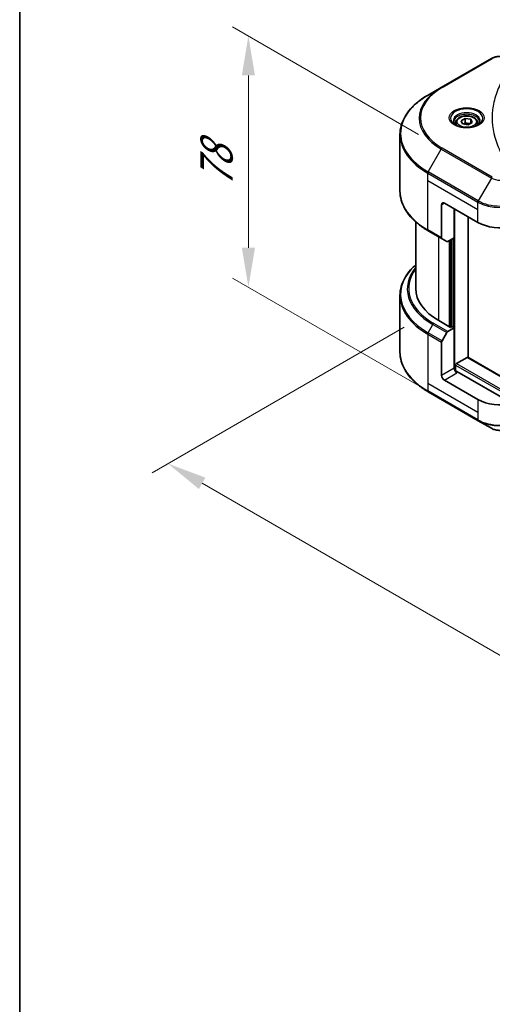
# Model space of a CAD drawing. Units: millimetres. Extents: x 80 to 9719, y 44 to 1730.
# Drawn here: x 80 to 245, y 806 to 1150 of the extents above; entities that cross this region are included whole.
import ezdxf

# ---------------------------------------------------------------- set-up
doc = ezdxf.new("R2010")
doc.units = ezdxf.units.MM
doc.header["$LTSCALE"] = 5.5
doc.layers.get('Defpoints').update_dxf_attribs({"lineweight": 25})
for name, color, linetype, lineweight in [('Border (ISO)', 7, 'Continuous', 35), ('Dimension (ISO)', 7, 'Continuous', 18), ('Visible (ISO)', 7, 'Continuous', 35), ('Visible Narrow (ISO)', 7, 'Continuous', 25)]:
    doc.layers.add(name, color=color, linetype=linetype, lineweight=lineweight)
doc.styles.add('Note Text (TK)', font='MS PGothic.ttf')
doc.dimstyles.new('Default - Method 1b (TK)', dxfattribs={"dimscale": 5.5, "dimtxt": 2.5, "dimasz": 2.5, "dimexe": 1, "dimexo": 1.5, "dimgap": 1, "dimtad": 1, "dimrnd": 1e-08, "dimdsep": 46, "dimtxsty": 'Note Text (TK)', "dimcen": 0.09, "dimdle": 5, "dimclrd": 100, "dimclre": 100, "dimclrt": 7, "dimadec": 1, "dimazin": 1, "dimtfac": 1, "dimtmove": 0, "dimatfit": 3, "dimfxl": 0, "dimtolj": 1, "dimlwd": -1, "dimlwe": -1, "dimarcsym": 0})

# ---------------------------------------------------------------- blocks, each defined once
blk = doc.blocks.new('図面枠 tk図枠')
at = {"layer": 'Border (ISO)'}
blk.add_line((14.5, 289), (14.5, 8), dxfattribs=at)
blk = doc.blocks.new('*D17')
at = {"layer": 'Defpoints', "color": 0, "transparency": 16777216}
for p in [(222.17, 1047.1), (521.63, 874.21), (430.99, 821.88)]:
    blk.add_point(p, dxfattribs=at)
at = {"layer": 'Dimension (ISO)', "color": 100, "transparency": 16777216}
for p, q in [((213.92, 1042.34), (126.03, 991.6)), ((143.44, 987.9), (419.08, 828.76)), ((513.38, 869.45), (425.49, 818.7))]:
    blk.add_line(p, q, dxfattribs=at)
for points in [[(144.59, 989.88), (142.3, 985.91), (131.53, 994.77)], [(420.23, 830.74), (417.94, 826.77), (430.99, 821.88)]]:
    blk.add_solid(points, dxfattribs=at)
at = {"layer": 'Dimension (ISO)', "color": 7, "transparency": 16777216, "insert": (275.94, 924.23), "char_height": 13.75, "attachment_point": 4, "rotation": 330, "style": 'Note Text (TK)'}
blk.add_mtext('\\A1;{\\Q30.000;\\W0.816;\\H0.816x;308}', dxfattribs=at)
blk = doc.blocks.new('*D19')
at = {"layer": 'Defpoints', "color": 0, "transparency": 16777216}
for p in [(159.59, 1143.86), (227.23, 1104.81), (227.23, 1017.24)]:
    blk.add_point(p, dxfattribs=at)
at = {"layer": 'Dimension (ISO)', "color": 100, "transparency": 16777216}
for p, q in [((218.98, 1109.57), (154.09, 1147.04)), ((159.59, 1070.04), (159.59, 1130.11)), ((218.98, 1022), (154.09, 1059.47))]:
    blk.add_line(p, q, dxfattribs=at)
for points in [[(157.3, 1130.11), (161.88, 1130.11), (159.59, 1143.86)], [(157.3, 1070.04), (161.88, 1070.04), (159.59, 1056.29)]]:
    blk.add_solid(points, dxfattribs=at)
at = {"layer": 'Dimension (ISO)', "color": 7, "transparency": 16777216, "insert": (148.48, 1090.95), "char_height": 13.75, "attachment_point": 4, "rotation": 90, "style": 'Note Text (TK)'}
blk.add_mtext('\\A1;{\\Q30.000;\\W0.816;\\H0.816x;78}', dxfattribs=at)

msp = doc.modelspace()

# ---------------------------------------------------------------- linework, layer by layer
at = {"layer": 'Visible (ISO)'}
for p, q in [((244.392, 1136.0424), (226.8911, 1125.9382)), ((226.8911, 1125.9382), (222.3145, 1123.2959)), ((232.0027, 1113.6709), (232.0027, 1112.8184)), ((233.8669, 1114.3043), (235.2703, 1115.1145)), ((234.3806, 1113.1975), (233.8669, 1114.3043)), ((236.2976, 1112.9009), (234.3806, 1113.1975)), ((235.2703, 1115.1145), (237.1873, 1114.8179)), ((235.2703, 1113.655), (235.2703, 1115.1145)), ((237.701, 1113.7112), (236.2976, 1112.9009)), ((237.1873, 1114.8179), (237.701, 1113.7112)), ((237.1873, 1113.4146), (237.1873, 1114.8179)), ((239.5652, 1113.6709), (239.5652, 1112.8184)), ((212.5067, 1089.7657), (212.5067, 1109.509)), ((227.0335, 1085.0425), (227.0335, 1073.4868)), ((228.0058, 1085.6038), (239.6731, 1078.8677)), ((231.4087, 1073.535), (231.4087, 1083.6391)), ((218.0067, 1055.8527), (218.0067, 1079.0414)), ((236.2701, 1031.7984), (236.2701, 1080.8324)), ((222.3145, 1075.9788), (227.1759, 1073.1721)), ((228.8357, 1072.2139), (227.1759, 1073.1721)), ((231.4087, 1073.535), (229.1794, 1072.2479)), ((230.4365, 1072.9737), (230.4365, 1042.4367)), ((212.5067, 1053.3749), (212.5067, 1033.6316)), ((230.1448, 1042.2683), (226.0612, 1044.6259)), ((227.1759, 1037.5751), (228.8357, 1040.4499)), ((229.1794, 1040.8128), (231.4087, 1042.0999)), ((230.6309, 1042.549), (230.1448, 1042.2683)), ((231.4087, 1042.0999), (230.6309, 1042.549)), ((231.4087, 1042.0999), (231.4087, 1028.0663)), ((227.0335, 1025.5403), (227.0335, 1037.096)), ((232.1866, 1029.6381), (235.9784, 1031.8273)), ((236.1847, 1031.8478), (470.1024, 896.7953)), ((231.8949, 1027.0599), (231.8949, 1029.1329)), ((251.745, 1015.7639), (232.381, 1026.9437)), ((239.6731, 1017.1202), (228.0058, 1023.8563)), ((222.3145, 1019.8447), (239.8154, 1009.7405)), ((239.8154, 1009.7405), (244.392, 1007.0982))]:
    msp.add_line(p, q, dxfattribs=at)
for centre, major_axis, start_param, end_param in [((228.0058, 1084.4812), (-0.6875, 1.1908), 5.49778714, 7.06858347), ((247.4512, 1083.3585), (11, 0), 3.92699082, 5.11339037), ((227.5197, 1073.7675), (-0.3437, -0.5954), 5.49778714, 6.28318531), ((229.1794, 1072.8092), (-0.3437, -0.5954), 0, 0.78539816), ((245.5067, 1055.8527), (-27.5, 0), 0, 0.78539816), ((229.1794, 1040.2514), (0.3438, 0.5954), 0.78539816, 1.57079633), ((227.5197, 1037.3766), (0.3438, 0.5954), 1.57079633, 2.35619449), ((235.9784, 1031.4905), (0.2062, 0.3572), 0, 0.78539816), ((232.381, 1027.505), (-0.6875, 1.1908), 0.78539816, 2.35619449), ((231.8949, 1026.663), (0.6875, 0), 0.78539816, 1.81411083), ((232.1866, 1029.3013), (0.2063, 0.3572), 0.78539816, 2.35619449), ((228.0058, 1024.979), (0.6875, -1.1908), 3.92699082, 5.49778714), ((247.4512, 1021.6109), (-11, 0), 0.78539816, 1.97179772)]:
    msp.add_ellipse(centre, major_axis=major_axis, ratio=0.57735027, start_param=start_param, end_param=end_param, dxfattribs=at)
for points, knots in [([(244.392, 1136.0424), (244.7304, 1136.2377), (245.1092, 1136.3952), (245.9183, 1136.6333), (246.3486, 1136.7135), (247.2272, 1136.7939), (247.6753, 1136.7939), (248.5539, 1136.7135), (248.9841, 1136.6333), (249.7932, 1136.3952), (250.1721, 1136.2377), (250.5104, 1136.0424)], [4.71238898, 4.71238898, 4.71238898, 4.71238898, 5.02654825, 5.02654825, 5.34070751, 5.34070751, 5.65486678, 5.65486678, 5.96902604, 5.96902604, 6.28318531, 6.28318531, 6.28318531, 6.28318531]), ([(222.3145, 1123.2959), (221.0912, 1122.5896), (219.9609, 1121.8259), (217.9143, 1120.1996), (216.9979, 1119.3368), (215.4033, 1117.53), (214.725, 1116.5857), (213.628, 1114.6365), (213.2094, 1113.6314), (212.6486, 1111.5872), (212.5067, 1110.5482), (212.5067, 1109.509)], [1.570796327, 1.570796327, 1.570796327, 1.570796327, 1.727875959, 1.727875959, 1.884955592, 1.884955592, 2.042035225, 2.042035225, 2.199114858, 2.199114858, 2.35619449, 2.35619449, 2.35619449, 2.35619449]), ([(232.0027, 1113.6709), (232.0027, 1113.9065), (232.0583, 1114.1411), (232.2717, 1114.5937), (232.4367, 1114.8088), (232.8717, 1115.2134), (233.1531, 1115.3969), (233.7973, 1115.7021), (234.1626, 1115.8216), (234.9317, 1115.983), (235.335, 1116.0253), (236.1413, 1116.0311), (236.5442, 1115.9949), (237.3144, 1115.8465), (237.6814, 1115.7341), (238.3459, 1115.4376), (238.643, 1115.253), (239.1252, 1114.8226), (239.3137, 1114.5772), (239.5183, 1114.1037), (239.5652, 1113.8877), (239.5652, 1113.6709)], [2.35619449, 2.35619449, 2.35619449, 2.35619449, 2.62198886, 2.62198886, 2.91161337, 2.91161337, 3.23970828, 3.23970828, 3.57841915, 3.57841915, 3.91455234, 3.91455234, 4.24911174, 4.24911174, 4.58502719, 4.58502719, 4.92367944, 4.92367944, 5.25327908, 5.25327908, 5.49778714, 5.49778714, 5.49778714, 5.49778714]), ([(232.1735, 1112.6878), (232.1272, 1112.7209), (232.0827, 1112.7544), (231.9104, 1112.8913), (231.7985, 1112.9974), (231.6118, 1113.2089), (231.537, 1113.3144), (231.4215, 1113.5196), (231.3807, 1113.6193), (231.3277, 1113.8125), (231.3152, 1113.9062), (231.3152, 1113.9997)], [3.247221149, 3.247221149, 3.247221149, 3.247221149, 3.298672286, 3.298672286, 3.455751919, 3.455751919, 3.612831552, 3.612831552, 3.769911184, 3.769911184, 3.926990817, 3.926990817, 3.926990817, 3.926990817]), ([(231.7942, 1112.887), (232.1745, 1112.6675), (232.6237, 1112.4748), (233.6201, 1112.1704), (234.1681, 1112.0597), (235.3065, 1111.9372), (235.897, 1111.9264), (237.0541, 1112.0076), (237.6205, 1112.0997), (238.6645, 1112.3736), (239.1425, 1112.5546), (239.6292, 1112.8059), (239.7026, 1112.846), (239.7737, 1112.887)], [3.14159265, 3.14159265, 3.14159265, 3.14159265, 3.4403958, 3.4403958, 3.74272298, 3.74272298, 4.04794488, 4.04794488, 4.35345517, 4.35345517, 4.65653194, 4.65653194, 4.71238898, 4.71238898, 4.71238898, 4.71238898]), ([(240.2527, 1113.9997), (240.2527, 1113.9062), (240.2402, 1113.8125), (240.1872, 1113.6193), (240.1465, 1113.5196), (240.031, 1113.3144), (239.9561, 1113.2089), (239.7694, 1112.9974), (239.6576, 1112.8913), (239.4852, 1112.7544), (239.4408, 1112.7209), (239.3945, 1112.6878)], [0.785398163, 0.785398163, 0.785398163, 0.785398163, 0.942477796, 0.942477796, 1.099557429, 1.099557429, 1.256637061, 1.256637061, 1.413716694, 1.413716694, 1.465167832, 1.465167832, 1.465167832, 1.465167832]), ([(222.3145, 1075.9788), (221.0912, 1076.6851), (219.9609, 1077.4488), (217.9143, 1079.0752), (216.9979, 1079.9379), (215.4033, 1081.7448), (214.725, 1082.689), (213.628, 1084.6383), (213.2094, 1085.6434), (212.6486, 1087.6876), (212.5067, 1088.7266), (212.5067, 1089.7657)], [3.141592654, 3.141592654, 3.141592654, 3.141592654, 3.298672286, 3.298672286, 3.455751919, 3.455751919, 3.612831552, 3.612831552, 3.769911184, 3.769911184, 3.926990817, 3.926990817, 3.926990817, 3.926990817]), ([(218.0067, 1064.0992), (217.3511, 1063.5203), (216.7478, 1062.9194), (215.4033, 1061.3958), (214.725, 1060.4516), (213.628, 1058.5023), (213.2094, 1057.4972), (212.6486, 1055.453), (212.5067, 1054.414), (212.5067, 1053.3749)], [3.347936568, 3.347936568, 3.347936568, 3.347936568, 3.455751919, 3.455751919, 3.612831552, 3.612831552, 3.769911184, 3.769911184, 3.926990817, 3.926990817, 3.926990817, 3.926990817]), ([(222.3145, 1019.8447), (221.0912, 1020.551), (219.9609, 1021.3147), (217.9143, 1022.941), (216.9979, 1023.8038), (215.4033, 1025.6107), (214.725, 1026.5549), (213.628, 1028.5041), (213.2094, 1029.5092), (212.6486, 1031.5534), (212.5067, 1032.5924), (212.5067, 1033.6316)], [1.570796327, 1.570796327, 1.570796327, 1.570796327, 1.727875959, 1.727875959, 1.884955592, 1.884955592, 2.042035225, 2.042035225, 2.199114858, 2.199114858, 2.35619449, 2.35619449, 2.35619449, 2.35619449]), ([(244.392, 1007.0982), (244.7304, 1006.9029), (245.1092, 1006.7454), (245.9183, 1006.5073), (246.3486, 1006.4271), (247.2272, 1006.3467), (247.6753, 1006.3467), (248.5539, 1006.4271), (248.9841, 1006.5073), (249.7932, 1006.7454), (250.1721, 1006.9029), (250.5104, 1007.0982)], [4.71238898, 4.71238898, 4.71238898, 4.71238898, 5.02654825, 5.02654825, 5.34070751, 5.34070751, 5.65486678, 5.65486678, 5.96902604, 5.96902604, 6.28318531, 6.28318531, 6.28318531, 6.28318531])]:
    msp.add_open_spline(points, degree=3, knots=knots, dxfattribs=at)
for points, weights in [([(235.2703, 1113.655), (234.9259, 1113.3413), (234.6272, 1113.1593)], [2.47907954222, 2.65359322647, 2.66928636516]), ([(237.0748, 1113.3497), (236.1854, 1113.2902), (235.2703, 1113.655)], [1.01523736138, 1.14666441016, 1])]:
    msp.add_rational_spline(points, weights, degree=2, dxfattribs=at)
at = {"layer": 'Visible Narrow (ISO)'}
for p, q in [((227.2349, 1125.9042), (244.7358, 1136.0083)), ((222.3145, 1096.5159), (226.8911, 1104.4428)), ((226.8911, 1104.4428), (244.392, 1094.3387)), ((244.7358, 1094.7016), (227.2349, 1104.8057)), ((222.1722, 1093.4626), (222.1722, 1096.0368)), ((222.1722, 1096.0368), (239.6731, 1085.9327)), ((239.8154, 1086.4118), (222.3145, 1096.5159)), ((222.1722, 1093.4626), (239.6731, 1083.3585)), ((222.1722, 1076.2936), (222.1722, 1093.4626)), ((244.392, 1094.3387), (239.8154, 1086.4118)), ((227.0335, 1085.0425), (228.0058, 1085.6038)), ((239.6731, 1083.3585), (239.6731, 1085.9327)), ((231.7004, 1027.0962), (231.7004, 1083.4707)), ((239.6731, 1078.8677), (239.6731, 1083.3585)), ((227.0335, 1073.4868), (222.1722, 1076.2936)), ((226.0612, 1044.6259), (226.0612, 1073.8157)), ((229.6587, 1072.5246), (229.6587, 1042.549)), ((230.242, 1042.3244), (230.242, 1072.8614)), ((231.1171, 1073.3666), (231.1171, 1042.2683)), ((222.3145, 1040.3818), (223.9743, 1043.2566)), ((227.1759, 1037.5751), (222.3145, 1040.3818)), ((223.9743, 1043.2566), (228.8357, 1040.4499)), ((229.1794, 1040.8128), (224.3181, 1043.6195)), ((222.1722, 1039.9027), (222.1722, 1022.7336)), ((222.1722, 1039.9027), (227.0335, 1037.096)), ((235.9784, 1031.8273), (470.1015, 896.6563)), ((231.4087, 1028.0663), (227.0335, 1025.5403)), ((231.8949, 1029.1329), (470.1015, 891.6043)), ((232.1866, 1029.6381), (470.1015, 892.2779)), ((228.0058, 1023.8563), (232.381, 1026.3823)), ((222.1722, 1022.7336), (222.1722, 1020.1594)), ((239.6731, 1012.6295), (222.1722, 1022.7336)), ((239.6731, 1010.0553), (222.1722, 1020.1594)), ((239.6731, 1017.1202), (239.6731, 1012.6295)), ((239.6731, 1012.6295), (239.6731, 1010.0553))]:
    msp.add_line(p, q, dxfattribs=at)
for centre, major_axis, start_param, end_param in [((247.4512, 1134.4405), (3.8402, 0), 0.78539816, 2.35619449), ((244.7358, 1135.447), (-0.3438, 0.5954), 5.49778714, 6.28318531), ((245.5067, 1109.9059), (-32.7986, 0), 5.49778714, 7.06858347), ((245.5067, 1115.1905), (-26.3264, 0), 5.49778714, 7.06858347), ((245.5067, 1115.3549), (-25.8402, 0), 5.49778714, 7.06858347), ((227.2349, 1125.3428), (-0.3438, 0.5954), 5.49778714, 6.28318531), ((235.784, 1115.1905), (-5.6424, 0), 2.35619449, 7.06858347), ((235.784, 1114.3967), (4.6701, 0), 5.59811367, 10.10984959), ((235.784, 1113.9997), (-4.4688, 0), 3.14159265, 6.28318531), ((235.784, 1113.6709), (-3.7813, 0), 0, 0.56017967), ((235.784, 1113.6709), (3.7812, 0), 5.72300564, 6.28318531), ((245.5067, 1109.509), (-33, 0), 0, 0.78539816), ((227.2349, 1104.2444), (0.3437, 0.5954), 0.78539816, 1.57079633), ((222.6583, 1096.3175), (0.3437, 0.5954), 1.57079633, 2.35619449), ((244.7358, 1094.1402), (-0.3437, -0.5954), 3.92699082, 4.71238898), ((247.4512, 1096.1049), (4.3264, 0), 3.92699082, 5.49778714), ((245.5067, 1089.7657), (-33, 0), 0, 0.78539816), ((240.1592, 1086.2133), (0.3437, 0.5954), 1.57079633, 2.35619449), ((247.4512, 1090.4234), (11, 0), 3.92699082, 5.49778714), ((247.4512, 1090.8203), (-10.7986, 0), 0.78539816, 2.35619449), ((222.6583, 1076.5742), (-0.3437, -0.5954), 5.49778714, 6.28318531), ((245.5067, 1053.7718), (-32.7986, 0), 5.70682089, 7.06858347), ((245.5067, 1055.6883), (-30.4514, 0), 5.8392755, 7.06858347), ((245.5067, 1055.8527), (-29.9652, 0), 5.8747172, 7.06858347), ((245.5067, 1053.3749), (-33, 0), 0, 0.78539816), ((222.6583, 1040.1833), (0.3438, 0.5954), 1.57079633, 2.35619449), ((224.3181, 1043.0582), (-0.3438, -0.5954), 3.92699082, 4.71238898), ((245.5067, 1033.6316), (-33, 0), 0, 0.78539816), ((222.6583, 1020.4401), (-0.3438, -0.5954), 5.49778714, 6.28318531), ((247.4512, 1014.546), (-11, 0), 0.78539816, 2.35619449), ((240.1592, 1010.3359), (-0.3438, -0.5954), 5.49778714, 6.28318531), ((247.4512, 1014.1491), (10.7986, 0), 3.92699082, 5.49778714), ((247.4512, 1008.8645), (-4.3264, 0), 0.78539816, 2.35619449)]:
    msp.add_ellipse(centre, major_axis=major_axis, ratio=0.57735027, start_param=start_param, end_param=end_param, dxfattribs=at)
for centre, major_axis in [((235.784, 1115.3549), (6.1285, 0)), ((235.784, 1114.0077), (3.3688, 0))]:
    msp.add_ellipse(centre, major_axis=major_axis, ratio=0.57735027, dxfattribs=at)
msp.add_open_spline([(251.9455, 1133.886), (251.2659, 1133.0625), (249.996, 1131.3908), (247.8297, 1127.961), (245.8388, 1123.5377), (244.2306, 1116.2833), (245.0399, 1108.9414), (247.8303, 1102.7489), (249.9958, 1099.319), (251.2659, 1097.6474), (251.9455, 1096.8239)], degree=3, knots=[0, 0, 0, 0, 0.34472946, 0.68945893, 1.37891786, 2.06837678, 3.44729464, 4.13675357, 4.48148303, 4.82621249, 4.82621249, 4.82621249, 4.82621249], dxfattribs=at)

# ---------------------------------------------------------------- block references
at = {"xscale": 5.5, "yscale": 5.5, "zscale": 5.5}
msp.add_blockref('図面枠 tk図枠', (0, 0), dxfattribs=at)

# ---------------------------------------------------------------- dimensions: what is measured, and where the dimension line sits
at = {"layer": 'Dimension (ISO)', "color": 100, "true_color": 0x00ff3f}
for base, p1, p2, angle, picture, middle in [((159.5881, 1143.8616), (227.2349, 1017.2364), (227.2349, 1104.8057), 270, '*D19', (159.5881, 1100.077)), ((430.9928, 821.8801), (222.1722, 1047.1038), (521.6319, 874.2106), 150, '*D17', (281.2629, 908.3267))]:
    dim = msp.add_linear_dim(base=base, p1=p1, p2=p2, angle=angle, text='{\\Q30.000;\\W0.816;\\H0.816x;<>}', dimstyle='Default - Method 1b (TK)', override={"dimgap": 1, "dimdec": 2, "dimlfac": 0.890724, "dimtol": 0, "dimlim": 0, "dimtp": 0, "dimtm": 0, "dimtdec": 2, "dimtofl": 0, "dimatfit": 1}, dxfattribs=at)
    dim.commit()
    dim.dimension.update_dxf_attribs({"geometry": picture, "text_midpoint": middle, "dimtype": 160})

doc.saveas('drawing.dxf')
